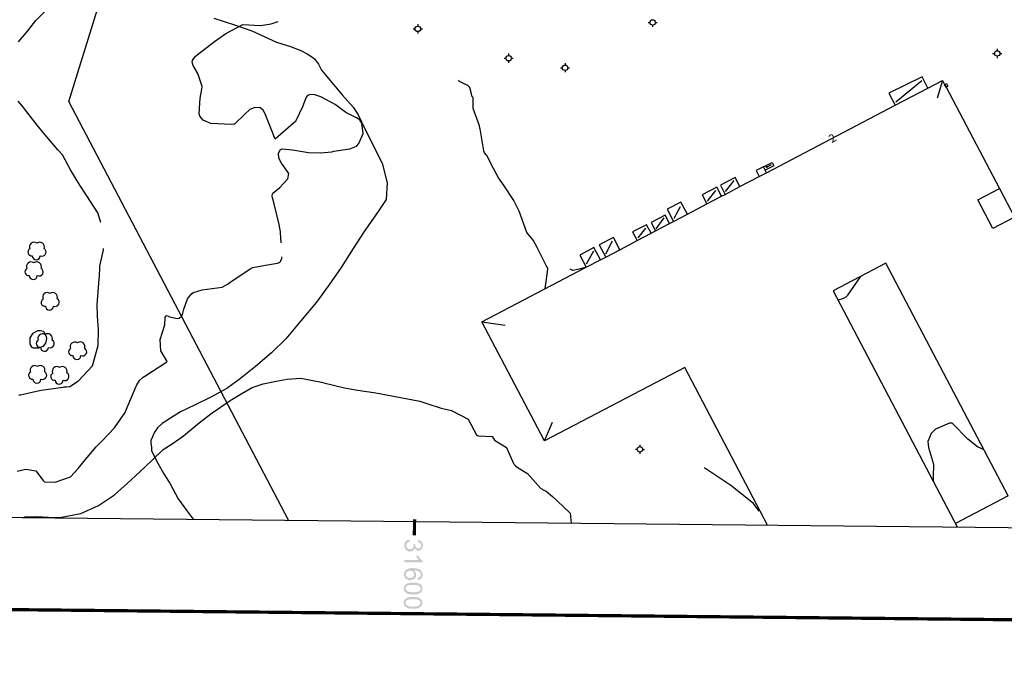
# Model space of a CAD drawing. Units: metres. Extents: x 138471 to 140166, y 6287512 to 6288701.
# Drawn here: x 138963 to 139179, y 6287532 to 6287674 of the extents above; entities that cross this region are included whole.
import ezdxf

# ---------------------------------------------------------------- set-up
doc = ezdxf.new("R2010")
doc.units = ezdxf.units.M
doc.header["$MEASUREMENT"] = 0
for name, color, linetype in [('12203230', 10, 'Continuous'), ('19674410', 10, 'Continuous'), ('22360290', 10, 'Continuous'), ('22361290', 10, 'Continuous'), ('22362290', 10, 'Continuous'), ('30404230', 10, 'Continuous'), ('30404630', 10, 'Continuous'), ('30405030', 10, 'Continuous'), ('30405630', 10, 'Continuous'), ('40406230', 10, 'Continuous'), ('5', 10, 'Continuous'), ('54550241', 10, 'Continuous'), ('54572830', 10, 'Continuous'), ('62450230', 10, 'Continuous'), ('62455230', 10, 'Continuous'), ('62455610', 10, 'Continuous'), ('80945840', 10, 'Continuous'), ('RUT', 10, 'Continuous')]:
    doc.layers.add(name, color=color, linetype=linetype)
doc.styles.add('ISO', font='ISO')

msp = doc.modelspace()

# ---------------------------------------------------------------- hatches: boundary and pattern name
at = {"layer": '5'}
h = msp.add_hatch(color=42, dxfattribs=at)
h.paths.add_polyline_path([(139047.621, 6287555.519), (139047.616, 6287555.024), (139051.668, 6287554.983), (139051.671, 6287555.3), (139051.532, 6287555.378), (139051.406, 6287555.481), (139051.268, 6287555.609), (139051.13, 6287555.751), (139050.879, 6287556.096), (139050.667, 6287556.492), (139050.184, 6287556.497), (139050.296, 6287556.242), (139050.446, 6287555.961), (139050.608, 6287555.705), (139050.771, 6287555.487)], flags=0)
h.paths.add_polyline_path([(139047.603, 6287558.733), (139047.625, 6287558.454), (139047.686, 6287558.199), (139047.798, 6287557.969), (139047.961, 6287557.764), (139048.15, 6287557.597), (139048.365, 6287557.468), (139048.593, 6287557.402), (139048.847, 6287557.374), (139049.037, 6287557.385), (139049.203, 6287557.422), (139049.369, 6287557.483), (139049.509, 6287557.571), (139049.625, 6287557.684), (139049.728, 6287557.823), (139049.793, 6287557.962), (139049.845, 6287558.139), (139049.995, 6287557.896), (139050.184, 6287557.716), (139050.412, 6287557.613), (139050.653, 6287557.572), (139050.92, 6287557.607), (139051.175, 6287557.706), (139051.392, 6287557.882), (139051.56, 6287558.122), (139051.665, 6287558.413), (139051.706, 6287558.73), (139051.683, 6287558.946), (139051.634, 6287559.163), (139051.56, 6287559.341), (139051.434, 6287559.52), (139051.283, 6287559.662), (139051.107, 6287559.778), (139050.904, 6287559.869), (139050.676, 6287559.935), (139050.608, 6287559.427), (139050.773, 6287559.4), (139050.912, 6287559.348), (139051.038, 6287559.27), (139051.126, 6287559.181), (139051.201, 6287559.078), (139051.264, 6287558.976), (139051.288, 6287558.849), (139051.299, 6287558.709), (139051.285, 6287558.582), (139051.258, 6287558.455), (139051.194, 6287558.341), (139051.117, 6287558.253), (139051.027, 6287558.165), (139050.925, 6287558.115), (139050.797, 6287558.079), (139050.67, 6287558.067), (139050.518, 6287558.094), (139050.379, 6287558.134), (139050.265, 6287558.211), (139050.177, 6287558.326), (139050.102, 6287558.441), (139050.053, 6287558.582), (139050.029, 6287558.722), (139050.018, 6287558.874), (139050.019, 6287558.95), (139049.587, 6287559.006), (139049.623, 6287558.815), (139049.635, 6287558.662), (139049.62, 6287558.497), (139049.581, 6287558.358), (139049.503, 6287558.219), (139049.413, 6287558.105), (139049.285, 6287558.005), (139049.157, 6287557.943), (139049.005, 6287557.906), (139048.852, 6287557.895), (139048.674, 6287557.91), (139048.522, 6287557.949), (139048.383, 6287558.027), (139048.257, 6287558.13), (139048.144, 6287558.258), (139048.082, 6287558.398), (139048.033, 6287558.551), (139048.022, 6287558.717), (139048.036, 6287558.869), (139048.063, 6287558.996), (139048.127, 6287559.109), (139048.205, 6287559.21), (139048.307, 6287559.311), (139048.435, 6287559.386), (139048.601, 6287559.447), (139048.792, 6287559.496), (139048.733, 6287559.992), (139048.492, 6287559.957), (139048.275, 6287559.87), (139048.096, 6287559.758), (139047.917, 6287559.607), (139047.788, 6287559.418), (139047.684, 6287559.215), (139047.618, 6287558.987)], flags=0)
h.paths.add_polyline_path([(139047.475, 6287546.133), (139047.486, 6287545.917), (139047.522, 6287545.726), (139047.597, 6287545.547), (139047.697, 6287545.394), (139047.822, 6287545.265), (139047.973, 6287545.137), (139048.163, 6287545.046), (139048.365, 6287544.955), (139048.593, 6287544.889), (139048.872, 6287544.848), (139049.177, 6287544.807), (139049.507, 6287544.804), (139049.787, 6287544.801), (139050.041, 6287544.824), (139050.27, 6287544.847), (139050.461, 6287544.883), (139050.779, 6287544.981), (139051.06, 6287545.118), (139051.278, 6287545.294), (139051.433, 6287545.521), (139051.537, 6287545.787), (139051.578, 6287546.091), (139051.555, 6287546.295), (139051.519, 6287546.486), (139051.444, 6287546.664), (139051.344, 6287546.818), (139051.218, 6287546.959), (139051.067, 6287547.074), (139050.89, 6287547.178), (139050.688, 6287547.256), (139050.447, 6287547.322), (139050.181, 6287547.376), (139049.876, 6287547.404), (139049.534, 6287547.42), (139049.013, 6287547.4), (139048.555, 6287547.329), (139048.185, 6287547.205), (139047.891, 6287547.043), (139047.711, 6287546.854), (139047.582, 6287546.652), (139047.504, 6287546.399)], flags=0)
h.paths.add_polyline_path([(139047.893, 6287545.963), (139047.869, 6287546.129), (139047.896, 6287546.294), (139047.961, 6287546.445), (139048.052, 6287546.584), (139048.205, 6287546.697), (139048.295, 6287546.76), (139048.409, 6287546.796), (139048.537, 6287546.833), (139048.69, 6287546.87), (139048.868, 6287546.893), (139049.058, 6287546.904), (139049.287, 6287546.915), (139049.516, 6287546.925), (139049.973, 6287546.895), (139050.354, 6287546.853), (139050.645, 6287546.761), (139050.872, 6287546.657), (139050.998, 6287546.542), (139051.086, 6287546.414), (139051.135, 6287546.261), (139051.146, 6287546.095), (139051.132, 6287545.93), (139051.067, 6287545.779), (139050.964, 6287545.64), (139050.823, 6287545.514), (139050.733, 6287545.464), (139050.618, 6287545.415), (139050.478, 6287545.378), (139050.326, 6287545.354), (139050.148, 6287545.331), (139049.957, 6287545.307), (139049.741, 6287545.297), (139049.499, 6287545.299), (139049.271, 6287545.301), (139049.055, 6287545.316), (139048.852, 6287545.344), (139048.674, 6287545.371), (139048.522, 6287545.398), (139048.396, 6287545.437), (139048.282, 6287545.489), (139048.193, 6287545.541), (139048.042, 6287545.67), (139047.955, 6287545.81)], flags=0)
h.paths.add_polyline_path([(139047.507, 6287549.27), (139047.518, 6287549.054), (139047.554, 6287548.863), (139047.628, 6287548.697), (139047.728, 6287548.544), (139047.854, 6287548.403), (139048.005, 6287548.287), (139048.195, 6287548.183), (139048.397, 6287548.092), (139048.625, 6287548.027), (139048.904, 6287547.986), (139049.209, 6287547.957), (139049.539, 6287547.941), (139049.818, 6287547.938), (139050.073, 6287547.961), (139050.301, 6287547.984), (139050.492, 6287548.02), (139050.811, 6287548.119), (139051.092, 6287548.256), (139051.31, 6287548.431), (139051.464, 6287548.658), (139051.569, 6287548.924), (139051.61, 6287549.229), (139051.587, 6287549.445), (139051.55, 6287549.636), (139051.476, 6287549.802), (139051.376, 6287549.955), (139051.25, 6287550.096), (139051.099, 6287550.212), (139050.922, 6287550.315), (139050.72, 6287550.406), (139050.479, 6287550.472), (139050.213, 6287550.513), (139049.908, 6287550.554), (139049.565, 6287550.558), (139049.044, 6287550.538), (139048.586, 6287550.466), (139048.217, 6287550.355), (139047.923, 6287550.181), (139047.743, 6287550.005), (139047.614, 6287549.79), (139047.535, 6287549.549)], flags=0)
h.paths.add_polyline_path([(139047.925, 6287549.101), (139047.901, 6287549.266), (139047.928, 6287549.431), (139047.993, 6287549.583), (139048.083, 6287549.722), (139048.237, 6287549.834), (139048.326, 6287549.897), (139048.441, 6287549.947), (139048.569, 6287549.984), (139048.721, 6287550.007), (139048.899, 6287550.031), (139049.09, 6287550.054), (139049.319, 6287550.065), (139049.548, 6287550.063), (139050.005, 6287550.045), (139050.385, 6287549.991), (139050.677, 6287549.911), (139050.904, 6287549.795), (139051.03, 6287549.679), (139051.118, 6287549.551), (139051.167, 6287549.398), (139051.178, 6287549.246), (139051.164, 6287549.068), (139051.098, 6287548.916), (139050.995, 6287548.778), (139050.854, 6287548.652), (139050.765, 6287548.602), (139050.65, 6287548.552), (139050.51, 6287548.516), (139050.357, 6287548.492), (139050.179, 6287548.468), (139049.989, 6287548.445), (139049.773, 6287548.447), (139049.531, 6287548.437), (139049.303, 6287548.452), (139049.087, 6287548.467), (139048.884, 6287548.481), (139048.706, 6287548.508), (139048.554, 6287548.548), (139048.428, 6287548.588), (139048.314, 6287548.627), (139048.225, 6287548.691), (139048.074, 6287548.807), (139047.987, 6287548.948)], flags=0)
h.paths.add_polyline_path([(139047.538, 6287552.37), (139047.549, 6287552.192), (139047.573, 6287552.014), (139047.622, 6287551.861), (139047.697, 6287551.707), (139047.91, 6287551.451), (139048.2, 6287551.258), (139048.365, 6287551.18), (139048.529, 6287551.127), (139048.707, 6287551.1), (139048.897, 6287551.085), (139049.177, 6287551.108), (139049.419, 6287551.169), (139049.649, 6287551.281), (139049.841, 6287551.419), (139050.008, 6287551.608), (139050.124, 6287551.81), (139050.19, 6287552.025), (139050.218, 6287552.266), (139050.182, 6287552.533), (139050.083, 6287552.801), (139049.921, 6287553.044), (139049.681, 6287553.237), (139049.973, 6287553.221), (139050.227, 6287553.193), (139050.443, 6287553.153), (139050.62, 6287553.088), (139050.898, 6287552.933), (139051.112, 6287552.727), (139051.198, 6287552.523), (139051.234, 6287552.307), (139051.22, 6287552.167), (139051.181, 6287552.028), (139051.116, 6287551.914), (139051.013, 6287551.814), (139050.937, 6287551.751), (139050.847, 6287551.714), (139050.72, 6287551.664), (139050.592, 6287551.627), (139050.625, 6287551.131), (139050.842, 6287551.167), (139051.046, 6287551.242), (139051.212, 6287551.354), (139051.366, 6287551.492), (139051.482, 6287551.644), (139051.56, 6287551.833), (139051.613, 6287552.036), (139051.64, 6287552.265), (139051.605, 6287552.57), (139051.532, 6287552.85), (139051.382, 6287553.08), (139051.181, 6287553.298), (139050.878, 6287553.479), (139050.498, 6287553.623), (139050.042, 6287553.704), (139049.775, 6287553.732), (139049.496, 6287553.747), (139049.013, 6287553.727), (139048.606, 6287553.655), (139048.262, 6287553.531), (139047.993, 6287553.369), (139047.8, 6287553.155), (139047.658, 6287552.927), (139047.567, 6287552.661)], flags=0)
h.paths.add_polyline_path([(139047.943, 6287552.2), (139047.932, 6287552.366), (139047.972, 6287552.568), (139048.063, 6287552.771), (139048.217, 6287552.934), (139048.422, 6287553.059), (139048.664, 6287553.146), (139048.906, 6287553.169), (139049.096, 6287553.154), (139049.261, 6287553.102), (139049.413, 6287553.037), (139049.539, 6287552.934), (139049.639, 6287552.806), (139049.714, 6287552.665), (139049.763, 6287552.525), (139049.774, 6287552.36), (139049.76, 6287552.195), (139049.707, 6287552.043), (139049.63, 6287551.916), (139049.527, 6287551.803), (139049.399, 6287551.703), (139049.246, 6287551.641), (139049.068, 6287551.605), (139048.864, 6287551.594), (139048.661, 6287551.609), (139048.484, 6287551.649), (139048.319, 6287551.714), (139048.181, 6287551.817), (139048.068, 6287551.932), (139047.993, 6287552.06)], flags=0)

# ---------------------------------------------------------------- linework, layer by layer
at = {"layer": '12203230', "color": 42, "flags": 128}
msp.add_lwpolyline([(139022.164, 6287564.263), (138973.965, 6287656.143), (138980.28, 6287676.399), (139031.534, 6287703.286), (139484.239, 6287940.754), (139603.623, 6287713.178)], dxfattribs=at)
at = {"layer": '22360290', "color": 42, "flags": 128}
for points in [[(139020.591, 6287625.15), (139020.459, 6287627.305), (139020.435, 6287627.57), (139020.116, 6287629.13), (139019.051, 6287633.716), (139018.689, 6287634.988), (139018.611, 6287635.443), (139018.666, 6287635.856), (139018.774, 6287636.029), (139020.296, 6287637.297), (139022.072, 6287639.186), (139022.285, 6287640.354), (139020.654, 6287642.611), (139020.036, 6287643.682), (139020.004, 6287644.83), (139020.441, 6287645.607), (139020.831, 6287645.769), (139023.093, 6287645.511), (139026.58, 6287644.979), (139029.213, 6287644.925), (139031.681, 6287645.119), (139032.124, 6287645.22), (139035.655, 6287645.787), (139037.094, 6287646.386), (139037.641, 6287646.922), (139038.601, 6287649.125), (139038.271, 6287651.397), (139037.858, 6287652.099), (139037.15, 6287652.574), (139034.786, 6287653.716), (139032.42, 6287655.471), (139029.316, 6287657.199), (139027.789, 6287657.699), (139026.77, 6287657.645), (139026.36, 6287657.454), (139026.053, 6287657.122), (139025.278, 6287654.997), (139023.732, 6287651.789), (139023.312, 6287651.367), (139019.242, 6287647.853), (139017.086, 6287653.446), (139016.611, 6287654.261), (139015.901, 6287654.809), (139014.694, 6287654.773), (139013.698, 6287654.369), (139012.612, 6287653.343), (139010.345, 6287651.209), (139010.191, 6287651.152), (139009.71, 6287651.077), (139005.129, 6287651.327), (139003.465, 6287652.052), (139002.742, 6287652.938), (139002.585, 6287653.477), (139002.776, 6287656.876), (139003.191, 6287658.836), (139003.224, 6287659.477), (139002.294, 6287662.273), (139001.235, 6287664.093), (139001.05, 6287664.781), (139001.124, 6287665.119), (139001.808, 6287666.078), (139002.419, 6287666.62), (139005.973, 6287669.34), (139008.411, 6287671.051), (139012.165, 6287673.03), (139016.014, 6287672.805), (139018.384, 6287673.191), (139019.934, 6287673.727)], [(138962.665, 6287575.025), (138964.56, 6287575.462), (138966.774, 6287575.095), (138968.344, 6287572.987), (138968.673, 6287572.699), (138970.968, 6287572.615), (138974.367, 6287573.798), (138976.067, 6287575.621), (138977.667, 6287577.567), (138979.954, 6287580.359), (138981.285, 6287581.671), (138983.987, 6287584.527), (138986.311, 6287587.882), (138986.398, 6287588.079), (138988.743, 6287593.642), (138988.903, 6287593.978), (138989.52, 6287594.904), (138990.332, 6287595.667), (138990.637, 6287595.883), (138995.472, 6287599.007), (138995.482, 6287599.023), (138995.53, 6287599.147), (138995.468, 6287599.22), (138994.16, 6287601.424), (138994.014, 6287603.935), (138995.046, 6287607.12), (138995.141, 6287608.832), (138995.359, 6287609.139), (138995.53, 6287609.159), (138996.076, 6287608.91), (138997.857, 6287608.51), (138998.19, 6287608.595), (138998.71, 6287609.072), (138998.894, 6287609.435), (138999.247, 6287610.595), (139000.004, 6287612.849), (139000.975, 6287613.979), (139001.357, 6287614.257), (139003.22, 6287614.787), (139007.621, 6287615.417), (139008.814, 6287616.066), (139009.332, 6287616.403), (139013.75, 6287619.422), (139014.367, 6287619.749), (139017.118, 6287620.217), (139019.783, 6287620.637), (139020.206, 6287620.791), (139020.446, 6287621.014), (139020.695, 6287621.698), (139020.733, 6287622.079)], [(139087.507, 6287619.818), (139085.95, 6287619.367), (139084.573, 6287619.042), (139083.989, 6287619.385)], [(139147.661, 6287617.736), (139147.621, 6287617.676), (139144.894, 6287613.616), (139144.835, 6287613.534), (139144.481, 6287613.175), (139144.037, 6287612.957), (139143.805, 6287612.87), (139142.856, 6287612.54)], [(138968.331, 6287605.719), (138968.54, 6287605.526), (138969.02, 6287604.541), (138969.088, 6287604.1), (138968.861, 6287603.142), (138968.249, 6287602.401), (138967.354, 6287602.045), (138966.265, 6287602.016), (138965.901, 6287602.169), (138965.467, 6287602.873), (138965.53, 6287604.268), (138966.144, 6287605.291), (138967.164, 6287605.881), (138967.753, 6287605.919), (138968.331, 6287605.719)], [(139174.835, 6287579.695), (139173.415, 6287580.352), (139171.303, 6287582.069), (139167.974, 6287585.421), (139167.751, 6287585.523), (139167.293, 6287585.563), (139164.185, 6287584.201), (139163.24, 6287583.315), (139162.516, 6287581.504), (139162.646, 6287580.206), (139163.727, 6287576.58), (139163.691, 6287573.732), (139163.68, 6287572.853)], [(139125.502, 6287566.216), (139124.277, 6287567.899), (139119.287, 6287571.86), (139114.002, 6287575.416), (139113.796, 6287575.539), (139113.689, 6287575.591), (139113.579, 6287575.64), (139113.449, 6287575.693)]]:
    msp.add_lwpolyline(points, dxfattribs=at)
at = {"layer": '22361290', "color": 42, "flags": 128}
for points in [[(138980.976, 6287629.598), (138980.379, 6287631.75), (138977.968, 6287635.415), (138976.373, 6287637.759), (138974.36, 6287641.163), (138972.619, 6287644.416), (138971.605, 6287645.548), (138968.371, 6287649.345), (138967.051, 6287650.987), (138964.269, 6287654.574), (138963.795, 6287655.162), (138962.844, 6287656.234)], [(138963.007, 6287591.756), (138963.376, 6287591.792), (138967.565, 6287592.758), (138967.907, 6287592.813), (138972.729, 6287593.478), (138972.975, 6287593.509), (138973.469, 6287593.555), (138974.207, 6287593.622), (138976.096, 6287594.825), (138979.176, 6287598.164), (138980.432, 6287602.601), (138980.516, 6287606.09), (138980.282, 6287609.037), (138980.236, 6287611.489), (138980.291, 6287612.47), (138980.659, 6287617.199), (138980.687, 6287617.599), (138980.791, 6287620.048), (138981.61, 6287623.575), (138981.616, 6287623.869)]]:
    msp.add_lwpolyline(points, dxfattribs=at)
at = {"layer": '22362290', "color": 42, "flags": 128}
for points in [[(139078.489, 6287615.031), (139078.488, 6287615.044), (139079.108, 6287619.353), (139079.085, 6287619.518), (139078.729, 6287620.181), (139076.763, 6287624.08), (139075.858, 6287625.718), (139074.522, 6287627.404), (139072.805, 6287632.059), (139071.639, 6287634.447), (139069.362, 6287637.829), (139068.267, 6287639.408), (139066.698, 6287642.386), (139065.819, 6287644.248), (139065.627, 6287644.391), (139065.215, 6287644.903), (139065.085, 6287645.332), (139064.891, 6287646.19), (139064.228, 6287650.166), (139064.217, 6287650.202), (139064.203, 6287650.326), (139064.117, 6287650.805), (139062.718, 6287654.637), (139062.721, 6287654.704), (139062.754, 6287655.342), (139062.742, 6287656.952), (139062.717, 6287657.017), (139062.631, 6287657.111), (139062.591, 6287657.152), (139062.429, 6287657.359), (139062.421, 6287657.467), (139062.388, 6287657.863), (139061.968, 6287659.248), (139061.549, 6287659.645), (139060.473, 6287660.18), (139059.755, 6287660.578), (139059.665, 6287660.605), (139059.591, 6287660.671), (139059.525, 6287660.826), (139059.5, 6287660.838)], [(138963.878, 6287564.853), (138964.378, 6287564.973), (138966.937, 6287565.047), (138970.683, 6287564.828), (138972.382, 6287564.906), (138976.599, 6287565.731), (138980.464, 6287567.464), (138984.042, 6287569.843), (138986.791, 6287572.282), (138989.537, 6287574.872), (138992.172, 6287577.373), (138994.698, 6287579.787), (138996.639, 6287581.047), (138999.169, 6287582.796), (139002.579, 6287585.644), (139005.45, 6287587.837), (139007.271, 6287589.093), (139009.389, 6287590.509), (139011.94, 6287592.066), (139014.254, 6287593.386), (139016.615, 6287594.189), (139019.506, 6287594.787), (139021.929, 6287595.214), (139024.935, 6287595.463), (139029.424, 6287594.517), (139029.935, 6287594.376), (139034.45, 6287593.279), (139036.913, 6287592.861), (139041.341, 6287592.24), (139051.03, 6287590.347), (139051.247, 6287590.3), (139052.519, 6287589.895), (139055.665, 6287588.872), (139057.989, 6287588.345), (139061.612, 6287586.461), (139063.471, 6287583.022), (139063.661, 6287582.868), (139063.899, 6287582.808), (139066.788, 6287582.652), (139066.912, 6287582.605), (139066.94, 6287582.556), (139067.4, 6287581.854)], [(139067.4, 6287581.854), (139070.07, 6287580.178), (139071.582, 6287576.674), (139071.612, 6287576.625), (139071.745, 6287576.498), (139072.041, 6287576.211), (139072.624, 6287575.756), (139074.669, 6287574.538), (139077.602, 6287571.24), (139077.808, 6287571.111), (139077.916, 6287570.994), (139078.047, 6287570.936), (139078.721, 6287570.596), (139080.138, 6287569.424), (139081.121, 6287568.489), (139083.994, 6287565.767), (139084.245, 6287563.635)]]:
    msp.add_lwpolyline(points, dxfattribs=at)
at = {"layer": '30404230', "color": 42, "flags": 128}
for points in [[(139162.528, 6287659.114), (139161.257, 6287661.536), (139153.934, 6287658.01), (139155.335, 6287655.339)], [(139127.09, 6287640.523), (139126.41, 6287641.819), (139124.794, 6287640.981), (139125.477, 6287639.677)], [(139121.266, 6287637.469), (139120.217, 6287639.469), (139116.973, 6287637.771), (139118.024, 6287635.768)], [(139117.233, 6287635.353), (139116.183, 6287637.356), (139112.946, 6287635.68), (139114.005, 6287633.66)], [(139109.724, 6287631.415), (139108.324, 6287634.083), (139105.293, 6287632.49), (139106.692, 6287629.823)], [(139105.813, 6287629.362), (139104.849, 6287631.2), (139101.786, 6287629.587), (139102.747, 6287627.754)], [(139101.756, 6287627.234), (139100.791, 6287629.073), (139097.702, 6287627.526), (139098.696, 6287625.63)], [(139094.891, 6287623.634), (139093.496, 6287626.293), (139090.391, 6287624.713), (139091.806, 6287622.016)], [(139090.639, 6287621.404), (139089.236, 6287624.079), (139086.123, 6287622.458), (139087.531, 6287619.773)]]:
    msp.add_lwpolyline(points, dxfattribs=at)
at = {"layer": '30404630', "color": 42, "flags": 128}
for points in [[(139155.515, 6287656.105), (139161.156, 6287660.781)], [(139118.118, 6287636.374), (139119.979, 6287638.803)], [(139114.175, 6287634.251), (139115.996, 6287636.64)], [(139106.849, 6287630.518), (139108.223, 6287633.075)], [(139102.865, 6287628.191), (139104.645, 6287630.621)], [(139098.925, 6287626.232), (139100.62, 6287628.377)], [(139091.865, 6287622.713), (139093.281, 6287625.555)], [(139087.596, 6287620.553), (139089.176, 6287623.393)]]:
    msp.add_lwpolyline(points, dxfattribs=at)
at = {"layer": '30405030', "color": 42, "flags": 128}
for points in [[(139127.334, 6287563.198), (139109.179, 6287597.806), (139078.411, 6287581.648), (139064.655, 6287607.774), (139087.531, 6287619.773), (139090.639, 6287621.404), (139091.806, 6287622.016), (139094.891, 6287623.634), (139098.696, 6287625.63), (139101.756, 6287627.234), (139102.747, 6287627.754), (139105.813, 6287629.362), (139106.692, 6287629.823), (139109.724, 6287631.415), (139114.005, 6287633.66), (139117.233, 6287635.353), (139118.024, 6287635.768), (139121.266, 6287637.469), (139125.477, 6287639.677), (139127.09, 6287640.523), (139155.335, 6287655.339), (139162.528, 6287659.114), (139165.73, 6287660.792), (139166.189, 6287659.922), (139166.515, 6287659.299), (139178.218, 6287637.033), (139181.504, 6287630.779)], [(139180.142, 6287569.609), (139153.267, 6287620.684), (139141.758, 6287614.632)]]:
    msp.add_lwpolyline(points, dxfattribs=at)
at = {"layer": '30405030', "color": 42}
msp.add_lwpolyline([(139141.758, 6287614.632), (139168.967, 6287562.777)], dxfattribs=at)
at = {"layer": '30405630', "color": 42, "flags": 128}
for points in [[(139165.73, 6287660.792), (139164.576, 6287656.876)], [(139064.655, 6287607.774), (139069.733, 6287607.098)], [(139078.411, 6287581.648), (139080.152, 6287585.738)]]:
    msp.add_lwpolyline(points, dxfattribs=at)
at = {"layer": '40406230', "color": 42, "flags": 128}
for points in [[(139166.515, 6287659.299), (139166.189, 6287659.922), (139166.578, 6287660.126), (139166.907, 6287659.506), (139166.515, 6287659.299)], [(139178.218, 6287637.033), (139181.504, 6287630.779), (139176.755, 6287628.286), (139173.471, 6287634.542), (139178.218, 6287637.033)]]:
    msp.add_lwpolyline(points, dxfattribs=at)
at = {"layer": '5', "color": 42, "const_width": 0.711}
msp.add_lwpolyline([(138533.405, 6288696.988), (138521.794, 6287549.079), (140133.554, 6287532.762), (140145.161, 6288680.673)], close=True, dxfattribs=at)
at = {"layer": '5', "color": 42}
for points in [[(139049.854, 6287563.982, 0.711, 0.711, 0), (139049.823, 6287560.947, 0.711, 0.711, 0)], [(139049.854, 6287563.983, 0.711, 0.711, 0), (139049.854, 6287563.982, 0.711, 0.711, 0)]]:
    msp.add_lwpolyline(points, format="xyseb", dxfattribs=at)
at = {"layer": '5', "color": 42, "const_width": 0.711}
msp.add_lwpolyline([(139049.859, 6287564.478), (139049.854, 6287563.983)], dxfattribs=at)
at = {"layer": '54550241', "color": 42}
for points in [[(138962.956, 6287669.245), (138964.979, 6287671.7), (138966.744, 6287673.939), (138968.634, 6287675.862)], [(139005.806, 6287674.474), (139010.31, 6287672.964), (139014.133, 6287671.639), (139019.543, 6287669.205), (139022.606, 6287668.206), (139024.922, 6287667.33), (139026.323, 6287666.629), (139027.106, 6287666.138), (139027.899, 6287665.52), (139028.749, 6287664.329), (139029.433, 6287663.04), (139030.498, 6287661.719), (139033.984, 6287657.618), (139036.355, 6287654.938), (139037.478, 6287653.212), (139038.917, 6287650.161), (139042.747, 6287642.622), (139043.812, 6287638.28), (139043.631, 6287634.63), (139041.692, 6287631.769), (139038.812, 6287627.624), (139036.368, 6287623.879), (139033.742, 6287619.743), (139031.068, 6287615.862), (139028.32, 6287612.121), (139024.917, 6287607.994), (139021.634, 6287604.068), (139018.498, 6287600.992), (139014.919, 6287597.984), (139011.624, 6287595.391), (139008.677, 6287593.15), (139005.173, 6287591.234), (139001.571, 6287589.509), (138998.467, 6287588.071), (138996.279, 6287586.685), (138994.474, 6287585.512), (138993.421, 6287584.545), (138992.71, 6287583.449), (138992.369, 6287582.538), (138991.979, 6287581.768), (138991.997, 6287581.057), (138992.101, 6287580.333), (138992.157, 6287579.531), (138992.652, 6287578.421), (138993.572, 6287576.621), (138994.804, 6287574.397), (138996.241, 6287572.261), (138997.946, 6287568.979), (138999.92, 6287566.202), (139001.288, 6287564.474)]]:
    msp.add_lwpolyline(points, dxfattribs=at)
at = {"layer": '54572830', "color": 42, "linetype": 'ByBlock'}
for centre, major_axis, start_param, end_param in [((138965.835, 6287623.103), (0.816, -0.008), 2.0624067, 4.8827115), ((138966.38, 6287624.252), (1.017, -0.01), 0.9904487, 3.5844246), ((138967.546, 6287624.222), (1.061, -0.011), 5.9746445, 8.464942), ((138968.092, 6287623.109), (0.907, -0.009), 4.3080167, 7.3310456), ((138966.846, 6287622.296), (0.881, -0.009), 3.1509683, 6.273629), ((138965.177, 6287618.767), (0.816, -0.008), 2.0622974, 4.882652), ((138965.722, 6287619.916), (1.017, -0.01), 0.990771, 3.5840058), ((138966.888, 6287619.886), (1.061, -0.011), 5.9749821, 8.464811), ((138967.434, 6287618.773), (0.907, -0.009), 4.3077149, 7.3313888), ((138966.188, 6287617.96), (0.881, -0.009), 3.1504971, 6.2740977), ((138968.71, 6287612.055), (0.816, -0.008), 2.0626266, 4.8823359), ((138969.255, 6287613.204), (1.017, -0.01), 0.9909058, 3.5840093), ((138970.421, 6287613.174), (1.061, -0.011), 5.9748067, 8.4650614), ((138970.968, 6287612.061), (0.907, -0.009), 4.3075215, 7.3315543), ((138969.721, 6287611.248), (0.881, -0.009), 3.1506289, 6.273961), ((138968.18, 6287604.163), (1.017, -0.01), 0.9901095, 3.5835565), ((138969.345, 6287604.133), (1.06, -0.011), 5.974896, 8.4650735), ((138969.892, 6287603.02), (0.907, -0.009), 4.3078914, 7.3321945), ((138967.635, 6287603.014), (0.816, -0.008), 2.0630325, 4.8829753), ((138968.646, 6287602.207), (0.881, -0.009), 3.1503224, 6.2742773), ((138974.752, 6287601.198), (0.816, -0.008), 2.0628643, 4.8831248), ((138975.297, 6287602.346), (1.017, -0.01), 0.9908851, 3.5835236), ((138976.463, 6287602.317), (1.06, -0.011), 5.9750063, 8.4657199), ((138977.01, 6287601.204), (0.907, -0.009), 4.3069536, 7.3321392), ((138975.764, 6287600.391), (0.881, -0.009), 3.1502232, 6.274357), ((138966.513, 6287597.173), (1.017, -0.01), 0.9904483, 3.5845374), ((138967.679, 6287597.143), (1.061, -0.011), 5.9744449, 8.4651342), ((138971.371, 6287596.946), (1.017, -0.01), 0.9904486, 3.5844256), ((138972.537, 6287596.916), (1.061, -0.011), 5.9746428, 8.4649436), ((138965.968, 6287596.024), (0.816, -0.008), 2.062643, 4.8827237), ((138966.979, 6287595.218), (0.881, -0.009), 3.1500408, 6.2745538), ((138968.225, 6287596.03), (0.906, -0.009), 4.3075303, 7.331059), ((138970.826, 6287595.797), (0.816, -0.008), 2.0624087, 4.88271), ((138973.083, 6287595.803), (0.907, -0.009), 4.3080164, 7.3310456), ((138971.837, 6287594.99), (0.881, -0.009), 3.1509701, 6.2736271)]:
    msp.add_ellipse(centre, major_axis=major_axis, ratio=0.9999809, start_param=start_param, end_param=end_param, dxfattribs=at)
at = {"layer": '62450230', "color": 42, "flags": 128}
msp.add_lwpolyline([(139180.142, 6287569.609), (139168.571, 6287563.534)], dxfattribs=at)
at = {"layer": '62455230', "color": 42, "flags": 128}
msp.add_lwpolyline([(139126.41, 6287641.819), (139128.327, 6287642.792), (139128.706, 6287642.069), (139126.803, 6287641.069)], dxfattribs=at)
at = {"layer": '62455610', "color": 42, "flags": 128}
for points in [[(139128.155, 6287642.254), (139127.026, 6287641.705)], [(139127.026, 6287641.705), (139127.248, 6287642.009)], [(139127.386, 6287641.709), (139127.026, 6287641.705)]]:
    msp.add_lwpolyline(points, dxfattribs=at)
at = {"layer": '80945840', "color": 42, "linetype": 'ByBlock'}
for p, q in [((139050.587, 6287673.1), (139050.583, 6287672.7)), ((139101.111, 6287673.523), (139101.511, 6287673.519)), ((139102.711, 6287673.507), (139103.111, 6287673.502)), ((139049.577, 6287672.11), (139049.977, 6287672.106)), ((139050.571, 6287671.5), (139050.567, 6287671.1)), ((139051.177, 6287672.094), (139051.577, 6287672.09)), ((139102.105, 6287672.913), (139102.101, 6287672.513)), ((139070.51, 6287666.658), (139070.506, 6287666.258)), ((139176.73, 6287666.707), (139177.13, 6287666.703)), ((139177.74, 6287667.697), (139177.736, 6287667.297)), ((139178.33, 6287666.691), (139178.73, 6287666.687)), ((139069.5, 6287665.669), (139069.9, 6287665.665)), ((139070.494, 6287665.059), (139070.49, 6287664.659)), ((139071.1, 6287665.652), (139071.5, 6287665.648)), ((139082.9, 6287664.567), (139082.896, 6287664.167)), ((139177.724, 6287666.097), (139177.72, 6287665.697)), ((139081.89, 6287663.577), (139082.29, 6287663.573)), ((139082.884, 6287662.967), (139082.879, 6287662.567)), ((139083.49, 6287663.561), (139083.89, 6287663.557)), ((139099.324, 6287580.808), (139099.32, 6287580.408)), ((139098.314, 6287579.818), (139098.714, 6287579.814)), ((139099.308, 6287579.208), (139099.304, 6287578.808)), ((139099.914, 6287579.802), (139100.314, 6287579.798))]:
    msp.add_line(p, q, dxfattribs=at)
for centre in [(139102.111, 6287673.513), (139050.577, 6287672.1), (139177.73, 6287666.697), (139070.5, 6287665.658), (139082.89, 6287663.567), (139099.314, 6287579.808)]:
    msp.add_circle(centre, 0.6, dxfattribs=at)
at = {"layer": 'RUT', "color": 42}
msp.add_lwpolyline([(138768.844, 6287566.827), (140110.754, 6287553.242), (140121.894, 6288655.152), (138779.99, 6288668.734)], close=True, dxfattribs=at)

# ---------------------------------------------------------------- texts
at = {"layer": '19674410', "color": 42, "style": 'ISO'}
msp.add_text('2', height=1.8, rotation=32, dxfattribs=at).set_placement((139141.465, 6287646.997))

doc.saveas('drawing.dxf')
